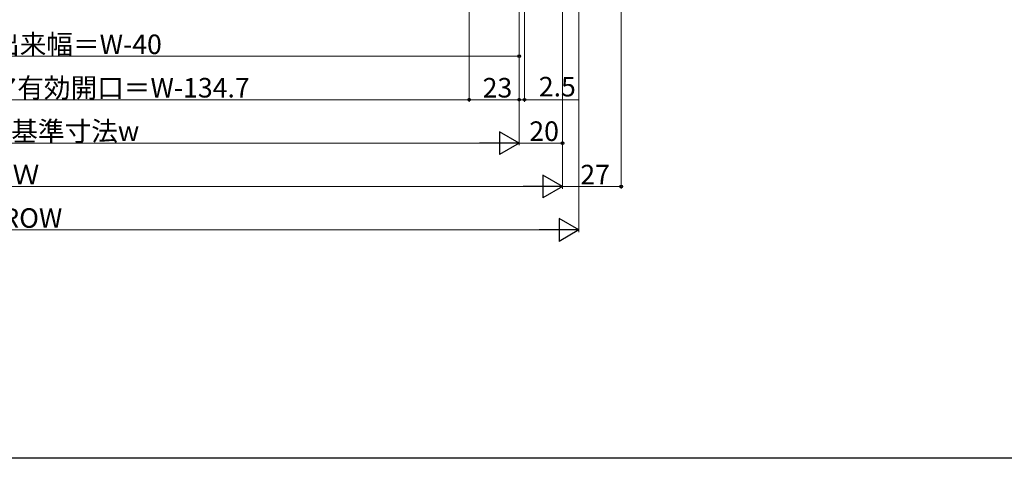
# Model space of a CAD drawing. Extents: x 0 to 1402, y 0 to 2243.
# Drawn here: x 492 to 946, y 0 to 202 of the extents above; entities that cross this region are included whole.
import ezdxf

# ---------------------------------------------------------------- set-up
doc = ezdxf.new("R2010")
doc.units = 0
doc.layers.add('YKK_D', color=6, linetype='CONTINUOUS', lineweight=13)
doc.layers.add('YKK_ZWAK', color=7, linetype='CONTINUOUS')
doc.styles.get("Standard").update_dxf_attribs({"font": 'txt', "bigfont": 'BIGFONT'})

msp = doc.modelspace()

# ---------------------------------------------------------------- linework, layer by layer
at = {"layer": 'YKK_D', "ltscale": 1.5}
for p, q in [((768.97, 395.17), (768.97, 124.17)), ((698.97, 375.87), (698.97, 164.17)), ((698.97, 373.07), (698.97, 164.17)), ((741.97, 368.52), (741.97, 124.17)), ((741.97, 368.52), (741.97, 124.17)), ((741.97, 367.47), (741.97, 144.17)), ((721.97, 352.67), (721.97, 164.17)), ((721.97, 352.67), (721.97, 164.17)), ((721.97, 352.67), (721.97, 144.17)), ((721.97, 352.67), (721.97, 144.17)), ((724.47, 352.47), (724.47, 164.17)), ((698.97, 165.17), (333.67, 165.17)), ((698.97, 165.17), (721.97, 165.17)), ((721.97, 165.17), (719.42, 165.17)), ((721.97, 165.17), (724.47, 165.17)), ((724.47, 165.17), (749.37, 165.17)), ((711.47, 145.17), (272.47, 145.17)), ((741.97, 145.17), (721.97, 145.17)), ((731.47, 125.17), (252.47, 125.17)), ((768.97, 125.17), (741.97, 125.17))]:
    msp.add_line(p, q, dxfattribs=at)
at = {"layer": 'YKK_D'}
for p, q in [((749.47, 296.17), (749.47, 104.17)), ((721.97, 288.87), (721.97, 184.17)), ((721.97, 185.17), (261.97, 185.17)), ((244.97, 105.17), (738.97, 105.17))]:
    msp.add_line(p, q, dxfattribs=at)
at = {"layer": 'YKK_D', "lineweight": -2}
for p, q in [((721.97, 145.17), (712.88, 150.42)), ((712.88, 150.42), (712.88, 139.92)), ((721.97, 145.17), (703.79, 145.17)), ((721.97, 145.17), (712.88, 139.92)), ((741.97, 125.17), (732.88, 130.42)), ((732.88, 130.42), (732.88, 119.92)), ((741.97, 125.17), (723.79, 125.17)), ((741.97, 125.17), (732.88, 119.92)), ((749.47, 105.17), (740.38, 110.42)), ((740.38, 110.42), (740.38, 99.92)), ((749.47, 105.17), (731.29, 105.17)), ((749.47, 105.17), (740.38, 99.92))]:
    msp.add_line(p, q, dxfattribs=at)
at = {"layer": 'YKK_D', "linetype": 'ByBlock', "lineweight": -2}
for centre in [(721.97, 185.17), (698.97, 165.17), (698.97, 165.17), (721.97, 165.17), (721.97, 165.17), (724.47, 165.17), (741.97, 145.17), (768.97, 125.17)]:
    msp.add_circle(centre, 0.637, dxfattribs=at)
at = {"layer": 'YKK_ZWAK'}
msp.add_line((1386, 0), (0, 0), dxfattribs=at)

# ---------------------------------------------------------------- texts
at = {"layer": 'YKK_D'}
for s, p in [('網戸出来幅＝W-40', (455.01, 186.17)), ('ドア有効開口＝W-134.7', (466.16, 166.17)), ('23', (705.19, 166.17)), ('2.5', (731.07, 166.67)), ('内法基準寸法w', (463.41, 146.17)), ('20', (726.69, 146.17)), ('Ｗ', (488.61, 126.17)), ('27', (750.19, 126.17)), ('ROW', (483.81, 106.17))]:
    msp.add_text(s, height=9, dxfattribs=at).set_placement(p)

doc.saveas('drawing.dxf')
